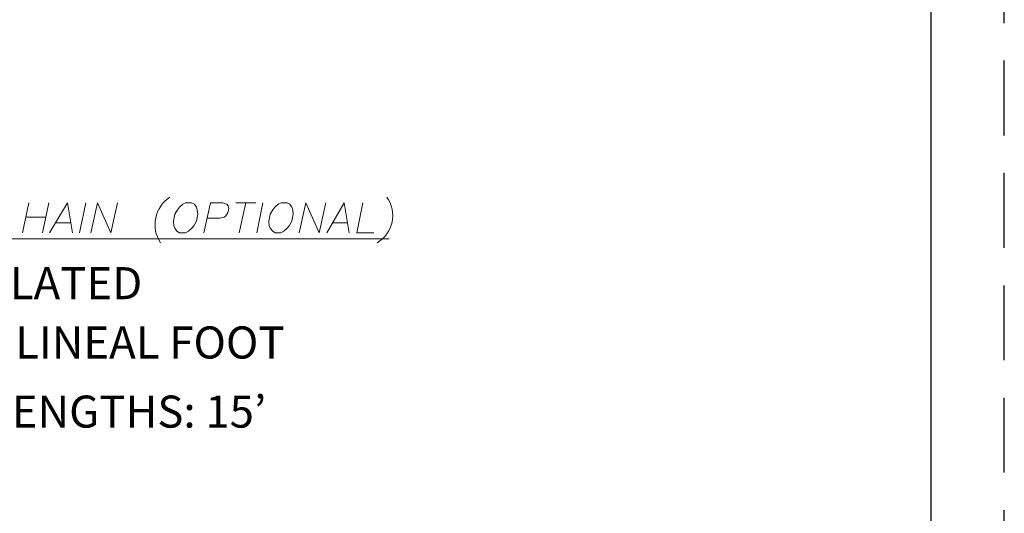
# Model space of a CAD drawing. Extents: x 12.5 to 22.7, y 0.4 to 8.3.
# Drawn here: x 19.4 to 22.7, y 2.2 to 3.8 of the extents above; entities that cross this region are included whole.
import ezdxf

# ---------------------------------------------------------------- set-up
doc = ezdxf.new("R2010")
doc.units = 0
doc.header["$MEASUREMENT"] = 0
doc.linetypes.add('HIDDEN', pattern=[0.375, 0.25, -0.125])
doc.layers.get('0').update_dxf_attribs({"linetype": 'CONTINUOUS'})
for name, color, linetype in [('FRA', 5, 'CONTINUOUS'), ('PDF4_Geometry', 7, 'CONTINUOUS'), ('PDF4_Text', 7, 'CONTINUOUS')]:
    doc.layers.add(name, color=color, linetype=linetype)
doc.styles.add('PDF Segoe UI Light Italic', font='seguili.ttf')

msp = doc.modelspace()

# ---------------------------------------------------------------- linework, layer by layer
at = {"linetype": 'HIDDEN'}
msp.add_lwpolyline([(12.4883, 0.4138), (22.7266, 0.4138), (22.7266, 8.2566), (12.4883, 8.2566)], close=True, dxfattribs=at)
at = {"layer": 'FRA'}
msp.add_lwpolyline([(12.7321, 0.6256), (22.4829, 0.6256), (22.4829, 8.0128), (12.7321, 8.0128)], close=True, dxfattribs=at)
at = {"layer": 'PDF4_Geometry', "lineweight": 18}
for points in [[(19.4729, 3.1895), (19.4512, 3.0895)], [(19.5395, 3.1895), (19.5179, 3.0895)], [(19.5412, 3.0895), (19.6012, 3.1895), (19.6179, 3.0895)], [(19.6629, 3.1895), (19.6412, 3.0895)], [(19.6795, 3.0895), (19.7012, 3.1895), (19.7462, 3.0895), (19.7679, 3.1895)], [(20.0562, 3.0895), (20.0779, 3.1895), (20.1195, 3.1895), (20.1329, 3.1845), (20.1379, 3.1795), (20.1395, 3.1712), (20.1362, 3.1562), (20.1295, 3.1462), (20.1245, 3.1412), (20.1095, 3.1378), (20.0662, 3.1378)], [(20.1629, 3.1895), (20.2295, 3.1895)], [(20.1962, 3.1895), (20.1745, 3.0895)], [(20.2529, 3.1895), (20.2329, 3.0895)], [(20.3745, 3.0895), (20.3962, 3.1895), (20.4412, 3.0895), (20.4629, 3.1895)], [(20.4662, 3.0895), (20.5245, 3.1895), (20.5412, 3.0895)], [(20.5862, 3.1895), (20.5662, 3.0895), (20.6229, 3.0895)], [(19.4629, 3.1412), (19.5295, 3.1412)], [(19.5629, 3.1228), (19.6112, 3.1228)], [(20.4862, 3.1228), (20.5345, 3.1228)], [(18.5229, 3.0695), (20.6745, 3.0695)]]:
    msp.add_lwpolyline(points, dxfattribs=at)
for points in [[(19.9962, 3.1895), (19.9862, 3.1845), (19.9745, 3.1745), (19.9679, 3.1662), (19.9595, 3.1512), (19.9545, 3.1278), (19.9562, 3.1128), (19.9595, 3.1045), (19.9662, 3.0945), (19.9745, 3.0895), (19.9945, 3.0895), (20.0045, 3.0945), (20.0162, 3.1045), (20.0229, 3.1128), (20.0312, 3.1278), (20.0362, 3.1512), (20.0345, 3.1662), (20.0312, 3.1745), (20.0245, 3.1845), (20.0145, 3.1895)], [(20.3145, 3.1895), (20.3045, 3.1845), (20.2929, 3.1745), (20.2862, 3.1662), (20.2779, 3.1512), (20.2729, 3.1278), (20.2745, 3.1128), (20.2779, 3.1045), (20.2862, 3.0945), (20.2945, 3.0895), (20.3129, 3.0895), (20.3229, 3.0945), (20.3345, 3.1045), (20.3412, 3.1128), (20.3495, 3.1278), (20.3545, 3.1512), (20.3529, 3.1662), (20.3495, 3.1745), (20.3429, 3.1845), (20.3345, 3.1895)]]:
    msp.add_lwpolyline(points, close=True, dxfattribs=at)
for centre, radius, start, end in [((20.0029, 3.1162), 0.1096, 123.2066, 213.2066), ((20.5821, 3.1463), 0.1043, 300.2143, 36.1989)]:
    msp.add_arc(centre, radius, start, end, dxfattribs=at)

# ---------------------------------------------------------------- texts
at = {"layer": 'PDF4_Text', "char_height": 0.106974, "attachment_point": 7, "style": 'PDF Segoe UI Light Italic'}
for s, insert in [('3/16” ZINC PLATED', (18.5526, 2.8342)), ('0.6 LBS. PER LINEAL FOOT', (18.5526, 2.6362)), ('STANDARD LENGTHS: 15’', (18.5526, 2.4056))]:
    msp.add_mtext(s, dxfattribs=dict(at, insert=insert))

doc.saveas('drawing.dxf')
